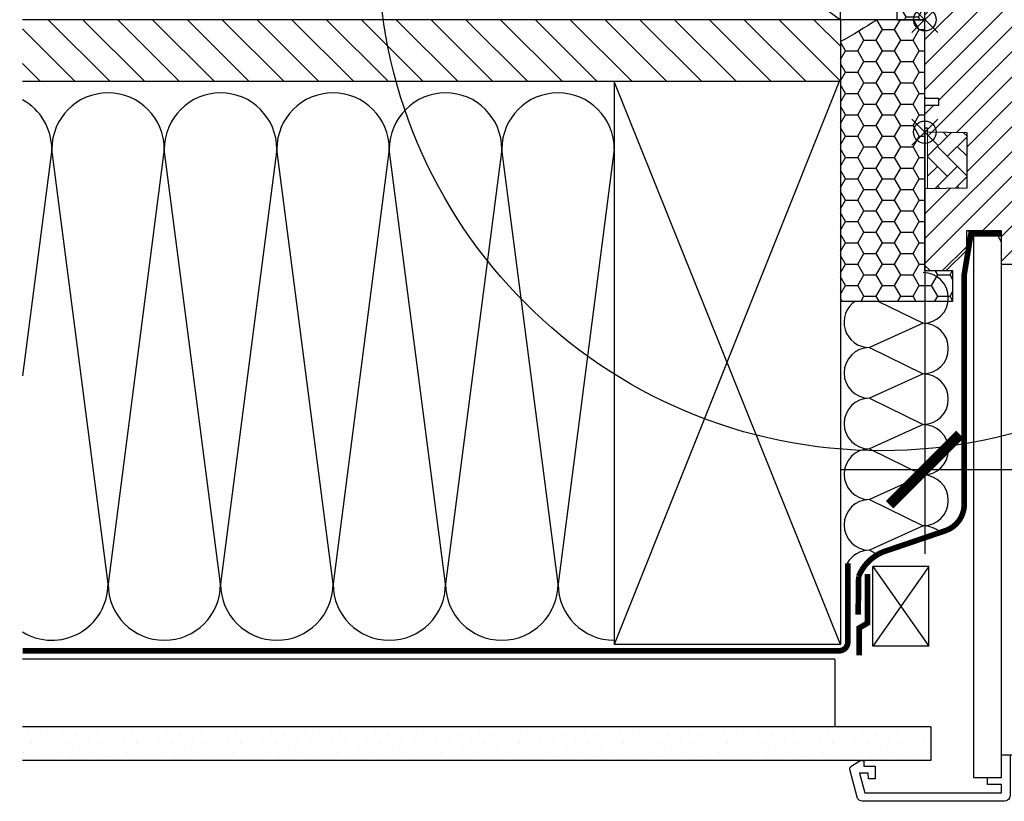
# Model space of a CAD drawing. Units: millimetres. Extents: x 0 to 5414, y 68 to 2514.
# Drawn here: x 3059 to 3410, y 315 to 593 of the extents above; entities that cross this region are included whole.
import ezdxf

# ---------------------------------------------------------------- set-up
doc = ezdxf.new("R2010")
doc.units = ezdxf.units.MM
doc.header["$LTSCALE"] = 20
doc.header["$MEASUREMENT"] = 0
doc.header["$PDMODE"] = 1
doc.header["$PDSIZE"] = -3
for name, pattern in [('AUSGEZOGEN', [0]), ('VERDECKT', [0.375, 0.25, -0.125]), ('VERDECKT2', [0.1875, 0.125, -0.0625])]:
    doc.linetypes.add(name, pattern=pattern)
doc.layers.get('0').update_dxf_attribs({"plot": 0})
doc.layers.add('VELUX 1', color=7, linetype='Continuous', lineweight=35)
for name, color, linetype in [('VELUX-1_10', 1, 'Continuous'), ('VELUX-1_5', 1, 'Continuous'), ('VELUX-BDX', 6, 'Continuous'), ('VELUX-BLAU', 5, 'Continuous'), ('VELUX-DACH', 7, 'Continuous'), ('VELUX-DACHSCHRAFFUR', 8, 'Continuous'), ('VELUX-F-1_10', 1, 'Continuous'), ('VELUX-F-1_5', 1, 'Continuous'), ('VELUX-FENSTER', 5, 'Continuous'), ('VELUX-FENSTERSCHRAFFUR', 8, 'Continuous'), ('VELUX-INNENFUTTER', 109, 'Continuous'), ('VELUX-ROT', 1, 'Continuous')]:
    doc.layers.add(name, color=color, linetype=linetype)
doc.layers.get('0').off()
doc.styles.add('Verdana', font='verdana.ttf')
doc.dimstyles.new('Standard_Detail_M_10', dxfattribs={"dimtxt": 20, "dimasz": 25, "dimexe": 30, "dimexo": 0, "dimgap": 8, "dimtad": 1, "dimdec": 0, "dimdsep": 46, "dimtxsty": 'Verdana', "dimblk": 'ARCHTICK', "dimcen": 5, "dimdle": 30, "dimclrd": 256, "dimclre": 256, "dimclrt": 256, "dimadec": 0, "dimazin": 0, "dimtfac": 1, "dimtdec": 0, "dimtix": 1, "dimtmove": 1, "dimatfit": 3, "dimldrblk": 'ARCHTICK', "dimfxl": 1, "dimtolj": 1, "dimtzin": 0, "dimlwd": -1, "dimarcsym": 0})
doc.dimstyles.new('Standard_Detail_M_5', dxfattribs={"dimtxt": 10, "dimasz": 12.5, "dimexe": 20, "dimexo": 0, "dimgap": 4, "dimtad": 1, "dimdec": 0, "dimdsep": 46, "dimtxsty": 'Verdana', "dimblk": 'ARCHTICK', "dimcen": 5, "dimdle": 20, "dimclrd": 256, "dimclre": 256, "dimclrt": 256, "dimadec": 0, "dimazin": 0, "dimtfac": 1, "dimtdec": 0, "dimtmove": 1, "dimatfit": 2, "dimldrblk": 'ARCHTICK', "dimfxl": 1, "dimtolj": 1, "dimtzin": 0, "dimlwd": -1, "dimarcsym": 0})
pattern_1 = [(135.0000000000002, (-3073.710638181312, -1909.427034170738), (-7.071067811865474, -2.41e-14), [15, -5]), (225.0000000000002, (-3077.246172087562, -1905.891500264488), (-7.071067811865474, -2.41e-14), [15, -5])]
pattern_2 = [(45, (-2206.736548260612, -2202.267196635366), (-0.3314563036811941, 0.9943689110435824), [0, -0.9375])]

# ---------------------------------------------------------------- blocks, each defined once
blk = doc.blocks.new('_ArchTick')
at = {"color": 0, "linetype": 'ByBlock', "const_width": 0.15}
blk.add_lwpolyline([(-0.5, -0.5), (0.5, 0.5)], dxfattribs=at)
blk = doc.blocks.new('*D15')
at = {"layer": 'Defpoints', "color": 0, "transparency": 16777216}
for p in [(3381.249646649846, 552.8265026284733), (3811.248124353464, 552.8249803320914), (3811.248124353464, 432.9715107437023)]:
    blk.add_point(p, dxfattribs=at)
at = {"layer": 'VELUX-1_10', "lineweight": -2, "transparency": 16777216}
for p, q in [((3381.249646649846, 552.8265026284733), (3381.249646649846, 402.9715107437024)), ((3811.248124353464, 552.8249803320914), (3811.248124353464, 402.9715107437024))]:
    blk.add_line(p, q, dxfattribs=at)
at = {"layer": 'VELUX-1_10', "transparency": 16777216}
blk.add_line((3351.249646649846, 432.9715107437023), (3841.248124353464, 432.9715107437023), dxfattribs=at)
at = {"layer": 'VELUX-1_10', "transparency": 16777216, "xscale": 25, "yscale": 25, "zscale": 25, "rotation": 180}
blk.add_blockref('_ArchTick', (3381.249646649846, 432.9715107437023), dxfattribs=at)
at = {"layer": 'VELUX-1_10', "transparency": 16777216, "xscale": 25, "yscale": 25, "zscale": 25}
blk.add_blockref('_ArchTick', (3811.248124353464, 432.9715107437023), dxfattribs=at)
at = {"layer": 'VELUX-1_10', "transparency": 16777216, "insert": (3596.248885501655, 451.2132837457172), "char_height": 20, "attachment_point": 5, "style": 'Verdana'}
blk.add_mtext('\\A1;Breite B', dxfattribs=at)
blk = doc.blocks.new('BDX_li_vertieft')
at = {"layer": 'VELUX-BDX'}
h = blk.add_hatch(dxfattribs=at)
h.set_pattern_fill('HONEY', color=256, scale=35)
h.set_pattern_definition([(0, (-3332.30748157784, -914.1733619916253), (6.5625, 3.788861141556918), [4.375, -8.75]), (120, (-3332.30748157784, -914.1733619916253), (-6.562499999999998, 3.788861141556919), [4.374999999999996, -8.749999999999991]), (60, (-3332.30748157784, -914.1733619916253), (1.5e-15, 7.577722283113838), [-8.75, 4.375])])
h.paths.add_polyline_path([(0, 76.49999999736451), (-10, 76.49999999736451), (-10, 39.99999999736451), (0, 39.99999999736451)])
h = blk.add_hatch(dxfattribs=at)
h.set_pattern_fill('HONEY', color=256, scale=35)
h.set_pattern_definition([(0, (-3360.423131398191, -1377.102239374981), (6.5625, 3.788861141556918), [4.375, -8.75]), (120, (-3360.423131398191, -1377.102239374981), (-6.562499999999998, 3.788861141556919), [4.374999999999998, -8.749999999999996]), (60, (-3360.423131398191, -1377.102239374981), (1.5e-15, 7.577722283113838), [-8.75, 4.375])])
h.paths.add_polyline_path([(0, 39.99999999736451), (-17.00422968414887, 39.99999999736429, -0.0200856307707398), (-30, 32.19920581721181), (-30, 0.9999999986823696), (-30, -60.00000000000023), (10, -60.00000000000023), (10, -49.29999999999996), (0, -49.29999999999996)])
blk.add_lwpolyline([(-10, 39.99999999736451), (0, 39.99999999736451), (0, 76.49999999736451), (-10, 76.49999999736451)], close=True, dxfattribs=at)
blk.add_lwpolyline([(-17.00422968414887, 39.99999999736429, -0.0200856307707398), (-30, 32.19920581721181), (-30, 0.9999999986823696), (-30, -60.00000000000023), (10, -60.00000000000023), (10, -49.29999999999996), (0, -49.29999999999996), (0, 39.99999999736451)], format="xyb", close=True, dxfattribs=at)
blk = doc.blocks.new('*D23')
at = {"layer": 'Defpoints', "color": 0, "transparency": 16777216}
for p in [(3381.248124353464, 712.3467245496267), (3351.248131509596, 592.826502625838), (3381.248124353464, 552.8249803320916)]:
    blk.add_point(p, dxfattribs=at)
at = {"layer": 'VELUX-1_5', "lineweight": -2, "transparency": 16777216}
for p, q in [((3351.248131509596, 592.826502625838), (3351.248131509596, 732.3467245496267)), ((3381.248124353464, 552.8249803320916), (3381.248124353464, 732.3467245496267))]:
    blk.add_line(p, q, dxfattribs=at)
at = {"layer": 'VELUX-1_5', "transparency": 16777216}
for p, q in [((3296.35818696066, 712.3467245496267), (3351.248131509596, 712.3467245496267)), ((3331.248131509596, 712.3467245496267), (3401.248124353464, 712.3467245496267))]:
    blk.add_line(p, q, dxfattribs=at)
at = {"layer": 'VELUX-1_5', "transparency": 16777216, "xscale": 12.5, "yscale": 12.5, "zscale": 12.5, "rotation": 180}
blk.add_blockref('_ArchTick', (3351.248131509596, 712.3467245496267), dxfattribs=at)
at = {"layer": 'VELUX-1_5', "transparency": 16777216, "xscale": 12.5, "yscale": 12.5, "zscale": 12.5}
blk.add_blockref('_ArchTick', (3381.248124353464, 712.3467245496267), dxfattribs=at)
at = {"layer": 'VELUX-1_5', "transparency": 16777216, "insert": (3316.264835718215, 721.5549179680283), "char_height": 10, "attachment_point": 5, "style": 'Verdana'}
blk.add_mtext('\\A1;3 cm', dxfattribs=at)
blk = doc.blocks.new('Punkt_rot')
at = {"layer": 'VELUX-ROT'}
for p, q in [((-4.596194077712311, -4.596194077712425), (4.596194077712539, 4.596194077712539)), ((4.596194077712311, -4.596194077712425), (-4.596194077712311, 4.596194077712425))]:
    blk.add_line(p, q, dxfattribs=at)
blk.add_circle((1.137e-13, 0), 4, dxfattribs=at)
blk = doc.blocks.new('Punkt_blau')
at = {"layer": 'VELUX-BLAU'}
for p, q in [((4.596194077713334, 4.596194077711857), (-4.596194077711743, -4.596194077710606)), ((4.59619407771288, -4.596194077712539), (-4.596194077710606, 4.596194077711857))]:
    blk.add_line(p, q, dxfattribs=at)
blk.add_circle((0, 0), 4, dxfattribs=at)
blk = doc.blocks.new('V22_GGL_86_vertieft_li')
at = {"layer": 'VELUX-FENSTER'}
h = blk.add_hatch(dxfattribs=at)
h.set_pattern_fill('DOTS', color=6, angle=90)
h.set_pattern_definition([(90, (-2159.763005802572, -1945.332482039841), (-1.587499999999999, 0.7937500000000001), [0, -1.587499999999999])])
edge = h.paths.add_edge_path()
edge.add_line((79.40788482942662, 53.69192398756104), (79.19384295562668, 51.70000327981688))
edge.add_line((79.19384295562668, 51.70000327981688), (84.79246039514237, 51.70000327981688))
edge.add_line((84.79246039514237, 51.70000327981688), (84.5629952492609, 54.12038031263683))
edge.add_arc((82.06334494828594, 52.96881411973343), 2.752154850985333, 24.73509474087043, 164.7671058626202)
at = {"layer": 'VELUX-FENSTERSCHRAFFUR', "linetype": 'Continuous', "lineweight": 0}
h = blk.add_hatch(dxfattribs=at)
h.set_pattern_fill('AR-HBONE', color=6, scale=1.25, angle=90.00000000000018, style=0)
h.set_pattern_definition(pattern_1)
edge = h.paths.add_edge_path()
edge.add_line((42.00152086586922, -22.99999971986108), (43.84681698962959, -22.99999971986108))
edge.add_arc((43.8468169896297, -20.99999971986095), 2.000000000000131, 269.9999999999968, 329.9999999999978)
edge.add_line((45.57886779719865, -21.99999971986108), (47.32202560369796, -18.98076183339435))
edge.add_arc((30.00151752800731, -8.980761833394002), 20.00000000000181, 330.0000000000018, 359.999999999999)
edge.add_line((50.00151752800912, -8.980761833394354), (50.00151752800912, 53.3000002801391))
edge.add_arc((49.00151752800912, 53.3000002801391), 1, 0, 90)
edge.add_line((49.00151752800912, 54.3000002801391), (24.50151752800912, 54.30000028013864))
edge.add_arc((24.50151752800906, 53.3000002801387), 0.999999999999943, 89.99999999999675, 180.0000000000032)
edge.add_line((23.50151752800912, 53.30000028013865), (23.50149082512826, 36.70000230669666))
edge.add_arc((24.5015373461709, 36.70004680217124), 1.000046522032518, 180.0025492843035, 270.0000119741957)
edge.add_line((24.50153755516976, 35.70000028013874), (33.00151752800912, 35.70000028013874))
edge.add_line((33.00151752800912, 35.70000028013874), (33.00151752800912, -13.30000030100655))
edge.add_line((33.00151752800912, -13.30000030100655), (33.00151466698662, -13.99999946355501))
edge.add_line((33.00151466698662, -13.99999946355501), (40.50150751442925, -13.99999946355501))
edge.add_arc((40.50150751442925, -15.5000099540014), 1.500010490446392, 0.0003557376356866371, 90, ccw=False)
edge.add_line((42.00151800484673, -15.50000064074675), (42.00152086586922, -22.99999971986108))
at = {"layer": 'VELUX-FENSTERSCHRAFFUR'}
h = blk.add_hatch(dxfattribs=at)
h.set_pattern_fill('ANSI31', color=256, scale=50, style=0)
h.set_pattern_definition([(45, (-3073.710638181312, -1909.427034170738), (-4.419417382415921, 4.419417382415922), [])])
edge = h.paths.add_edge_path()
edge.add_line((42.00151800484673, -32.50000016763488), (42.00151800484673, -48.6887050420014))
edge.add_arc((40.50513010965914, -48.68880044264233), 1.496387898228892, -8.503718016728897, 0.0036528323292941423, ccw=False)
edge.add_line((41.98506712288872, -48.9100766926972), (36.4923202929026, -85.72137072682062))
edge.add_arc((35.00872210120588, -85.49997128928044), 1.500027101538139, 269.99919705586973, 351.5123076445875, ccw=False)
edge.add_line((35.0087010797979, -86.99999839067141), (27.30152248711602, -86.99999839067141))
edge.add_line((27.30152248711602, -86.99999839067141), (27.30152248711602, -75.00000014900843))
edge.add_line((27.30152248711602, -75.00000014900843), (14.80153440804497, -75.00000014900843))
edge.add_line((14.80153440804497, -75.00000014900843), (14.80153440804497, -81.99999943375269))
edge.add_line((14.80153440804497, -81.99999943375269), (7.50151514382378, -89.30000007152239))
edge.add_line((7.50151514382378, -89.30000007152239), (2.00149654717461, -89.30000007152239))
edge.add_line((2.00149654717461, -89.30000007152239), (0.0015222963811539, -87.29999974369684))
edge.add_line((0.0015222963811539, -87.29999974369684), (0.0015222963811539, -59.99999955296198))
edge.add_line((0.0015222963811539, -59.99999955296198), (15.00151740150522, -59.73817374814007))
edge.add_line((15.00151740150522, -59.73817374814007), (15.00150799126641, -40.26182597502748))
edge.add_line((15.00150799126641, -40.26182597502748), (1.001509421777882, -40.01745506415))
edge.add_line((1.001509421777882, -40.01745506415), (1.001509421777882, -38.4999999869583))
edge.add_line((1.001509421777882, -38.4999999869583), (0.0015222963811539, -38.4999999869583))
edge.add_line((0.0015222963811539, -38.4999999869583), (0.0015222963811539, -30.89999962597767))
edge.add_line((0.0015222963811539, -30.89999962597767), (0.5014860567571305, -30.39999954402129))
edge.add_line((0.5014860567571305, -30.39999954402129), (5.001517528009571, -30.39999954402129))
edge.add_line((5.001517528009571, -30.39999954402129), (5.001517528009571, -27.99999989568869))
edge.add_line((5.001517528009571, -27.99999989568869), (0.5014860567571305, -27.99999989568869))
edge.add_line((0.5014860567571305, -27.99999989568869), (0.0015222963811539, -27.4999998137323))
edge.add_line((0.0015222963811539, -27.4999998137323), (0.0015222963811539, 38.69999855757078))
edge.add_arc((1.501512813375484, 38.70001108049383), 1.499990517046832, 89.99923706661951, 180.0004783434491, ccw=False)
edge.add_line((1.501532786798634, 40.20000159740766), (16.00149511666313, 40.20000159740766))
edge.add_arc((16.00151916003506, 38.70001515046306), 1.4999864471373, -0.0006338075249914255, 90.00091839745562, ccw=False)
edge.add_line((17.50150560708062, 38.69999855757078), (17.50150560708062, 36.70000195503553))
edge.add_arc((18.50152201017226, 36.70001633124321), 1.000016403194985, 180.0008236825336, 269.9983225391627)
edge.add_line((18.50149273247734, 35.69999992847716), (31.50150417656914, 35.69999992847761))
edge.add_arc((31.5015156030222, 34.20000086455093), 1.49999906396986, -0.00015186869069339082, 90.0004364586203, ccw=False)
edge.add_line((33.00151466698662, 34.19999688864073), (33.00151466698662, -13.99999946355501))
edge.add_line((33.00151466698662, -13.99999946355501), (40.50150751442925, -13.99999946355501))
edge.add_arc((40.50151220499628, -15.50000526340545), 1.500005799857775, 0.00017657187328268265, 90.00017916576178, ccw=False)
edge.add_line((42.00151800484673, -15.50000064074675), (42.00151800484673, -24.4000004231898))
edge.add_arc((40.50151267609272, -24.39999203289972), 1.500005328777252, 314.99975974222787, 359.99967951566066, ccw=False)
edge.add_line((41.56217216820732, -25.46066042035545), (40.46216844887749, -26.56066041439499))
edge.add_arc((39.40152226126884, -25.50003225948058), 1.499967472409051, 269.9992946289982, 315.00048706444903, ccw=False)
edge.add_line((39.40150379509942, -26.99999973177637), (32.50149130196587, -26.99999973177637))
edge.add_line((32.50149130196587, -26.99999973177592), (32.50149130196587, -31.00000038742701))
edge.add_line((32.50149130196587, -31.00000038742701), (40.50150751442925, -31.00000038742701))
edge.add_arc((40.5015137821315, -32.50000461013588), 1.500004222721847, 0.0001696905562766915, 90.0002394079167, ccw=False)
h = blk.add_hatch(dxfattribs=at)
h.set_pattern_fill('ANSI31', color=256, scale=50, angle=90, style=0)
h.set_pattern_definition([(135, (-3073.710638181312, -1909.427034170738), (-4.419417382415922, -4.419417382415921), [])])
edge = h.paths.add_edge_path()
edge.add_arc((87.38714889999537, 7.900002272055091), 1.999998565392701, 354.1517004796628, 450.0000769071945)
edge.add_line((87.38714621542977, 9.900000837445987), (83.40150282858941, 9.900000837445987))
edge.add_arc((80.60151503562042, 9.706655589470982), 2.806655309383359, -183.95012783818754, 3.950127838187484, ccw=False)
edge.add_line((77.80152724265145, 9.900000837445987), (74.10151441573225, 9.900001785092625))
edge.add_arc((74.09971768416474, 11.39819085889549), 1.498190151184624, 179.9308065912189, 270.06871301371905, ccw=False)
edge.add_line((72.6015286254792, 11.40000015199257), (72.6015286254792, 38.4000027149923))
edge.add_arc((71.10151031006517, 38.3999799886828), 1.500018315586198, 0.000868070479225, 89.99970111079789)
edge.add_line((71.10151813506172, 39.89999830424859), (55.60151514382415, 39.89999999993597))
edge.add_arc((55.60151514382415, 38.39999999993597), 1.5, 90, 180)
edge.add_line((54.10151514382414, 38.39999999993597), (54.10149931283013, -26.99999973177592))
edge.add_line((54.10149931283013, -26.99999973177592), (54.57363452043501, -26.99999973177592))
edge.add_line((54.57363452043501, -26.99999973177592), (54.60152194975899, -26.99999973177592))
edge.add_line((54.60152194975899, -26.99999973177592), (54.60152194975899, -30.99999860227035))
edge.add_line((54.60152194975899, -30.99999860227035), (46.60150573729561, -30.99999860227035))
edge.add_arc((46.6015137543841, -32.49999794090398), 1.499999338655053, 90.00030623035799, 180.0000104637349)
edge.add_line((45.10151441572907, -32.4999982148438), (45.1015144157318, -35.28563863415957))
edge.add_arc((46.6015144157319, -35.28563863415976), 1.500000000000106, 179.9999999999926, 242.7999999999979)
edge.add_line((45.91586752514376, -36.61976319409678), (46.0282544970305, -36.6775187306439))
edge.add_line((46.0282544970305, -36.6775187306439), (48.60153959273384, -37.99999811984526))
edge.add_line((48.60153959273384, -37.99999811984526), (48.60153959273384, -40.59999824333863))
edge.add_line((48.60153959273384, -40.59999824333863), (55.70152566908882, -40.59999824333863))
edge.add_line((55.70152566908882, -40.59999824333863), (55.70152566908882, -43.79999827891515))
edge.add_line((55.70152566908882, -43.79999827891515), (48.60153959273384, -43.79999827891515))
edge.add_line((48.60153959273384, -43.79999827891515), (48.60153959273384, -46.39999805316256))
edge.add_line((48.60153959273384, -46.39999805316256), (45.91587350844429, -47.7802330099039))
edge.add_arc((46.6015520414519, -49.11440516467644), 1.500056795324056, 117.2002439861894, 179.9981878274897)
edge.add_line((45.10149524687813, -49.11435772031473), (45.10149524687813, -51.29999857693838))
edge.add_arc((46.60152741841107, -51.29996571974885), 1.5000321718928, 180.0012550252736, 269.9991718601544)
edge.add_line((46.60150573729561, -52.79999789148496), (74.60150287627266, -52.79999789148542))
edge.add_arc((74.60151999984117, -51.3000045247224), 1.499993366860761, 269.9993459249703, 360.0002271896191)
edge.add_line((76.10151336669014, -51.29999857693838), (76.10151336668969, -47.29999838694857))
edge.add_arc((77.10151514382395, -47.30000000006403), 1.000001777135573, 90.00083948120601, 179.9999075754567, ccw=False)
edge.add_line((77.10150049208687, -46.2999982230358), (82.35091135977791, -46.2999982230358))
edge.add_arc((82.35089624342324, -44.79996670980915), 1.500031513302818, 270.0005773900861, 354.2661244892879)
edge.add_line((83.84342261053143, -44.94983193055213), (89.37619192683223, 7.690943073400376))
h = blk.add_hatch(dxfattribs=at)
h.set_pattern_fill('DOTS', color=6, scale=15, angle=45)
h.set_pattern_definition(pattern_2)
h.paths.add_polyline_path([(82.85152873368315, 9.899998448047427), (85.9253035423958, 9.899998448047427), (88.75350272318065, 9.959795262194348), (88.92484801537738, 10.93154270270406), (86.42406440883133, 10.9290227234469, -0.3639702342660829), (86.17615886213116, 11.22446504935078), (86.17615886213116, 12.99312411598612, -0.2403045755728154), (86.3413212061946, 13.3169315824739, 0.6745762973869615), (86.14863733645142, 13.90000140443862), (82.45559361302094, 13.90000140443862, 0.5236412280175068), (82.2105346064559, 13.53032898224592), (83.21803212530449, 11.98308402538259, -0.5956886490956576), (82.9761588621318, 11.59999844804724), (78.97995721912366, 11.59999844804724), (78.17615886213116, 13.40535911665574), (77.59807223402049, 12.1069553019588, -0.6494075931976631), (77.04994495943492, 12.1069553019588), (76.29615359002491, 13.79999844804752), (75.27211657146245, 11.49997364651653, -0.4880061342492288), (74.50716499574628, 11.30960881180954), (72.98621084372417, 12.50007471318577, 0.3237312299031215), (72.65154294343029, 12.39219285720946), (72.65154294343029, 12.03735434870305, 0.1093940110954433), (72.74906032748095, 11.95181048294716), (75.011579755193, 9.899998448047427), (78.35152873368315, 9.899998448047427), (78.3515287336827, 9.648887336948519, 0.9997531169054849), (82.85152873368315, 9.648887336948519)])
h = blk.add_hatch(dxfattribs=at)
h.set_pattern_fill('DOTS', color=6, scale=15, angle=45)
h.set_pattern_definition(pattern_2)
h.paths.add_polyline_path([(38.07449688132237, -30.99999973177592), (37.43748091776979, -29.33615525409459, -0.5578057302502782), (37.95376129414581, -28.65982054547794), (48.68746365352809, -31.18807128928211, 0.8497457328402376), (48.84674222029935, -30.21411945821956), (39.28275655367679, -26.99999973177592), (32.50149130196587, -26.99999973177592), (32.50149130196678, -30.99999973177546)])
h = blk.add_hatch(dxfattribs=at)
h.set_pattern_fill('DOTS', color=6, scale=15, angle=45)
h.set_pattern_definition(pattern_2)
h.paths.add_polyline_path([(55.70155189513252, -40.59999824333909), (48.601565818778, -40.59999824333863), (48.601565818778, -38.97573418747561), (47.81365201949211, -38.1878661394112, 0.6681661825757402), (47.30152891158195, -38.39999825525956), (47.30152891158195, -41.81321406971119), (45.76326440984167, -41.84161675631048, -0.3575658129816531), (42.72395853642774, -39.55339137047486), (42.22134533986445, -37.48753127746886, 0.3369973383744356), (42.00154350279899, -37.19844953355914), (42.00154350279854, -39.05023639068622), (42.29796506819548, -40.26859971032445, 0.3343553898056234), (45.08859566314822, -42.55682509616053), (47.30152891158195, -42.61321406971092), (47.30152891158195, -46.07573435008453, 0.6681656156982179), (47.81365201949211, -46.28786634951757), (48.601565818778, -45.49999818503784), (48.601565818778, -43.79999827891515), (55.70155189513298, -43.79999827891515)])
at = {"layer": 'VELUX-FENSTERSCHRAFFUR', "linetype": 'Continuous', "lineweight": 0}
h = blk.add_hatch(dxfattribs=at)
h.set_pattern_fill('AR-HBONE', color=6, scale=1.25, angle=90.00000000000018, style=0)
h.set_pattern_definition(pattern_1)
h.paths.add_polyline_path([(1.001509421777882, -40.00000000000091), (1.001517528009571, -59.99999971985516), (15.00151740150522, -59.73817374814007), (15.00150799126641, -40.26182597502748)])
at = {"layer": 'VELUX 1', "color": 23}
for p, q in [((200.0015151438238, 51.70000327981688), (75.50151404709868, 51.70000327981688)), ((75.50151404709868, 47.70000327981688), (200.0015151438238, 47.70000327981688)), ((200.0015151438238, 35.70000327981688), (75.50151404709868, 35.70000327981688)), ((75.50151404709868, 32.70000327981688), (200.0015151438238, 32.70000327981688)), ((200.0015151438238, 20.70000327981688), (75.50151404709868, 20.70000327981688)), ((75.50151404709868, 17.30000327981634), (200.0015151438238, 17.30000327981634)), ((75.50151404709868, 13.9000032798167), (200.0015151438238, 13.9000032798167))]:
    blk.add_line(p, q, dxfattribs=at)
for points in [[(78.12055234579748, 35.70000327981688), (78.12055234579748, 47.70000327981688), (85.12055234579566, 47.70000327981688), (85.12055234579566, 35.70000327981688)], [(78.12055234579748, 20.70000327981688), (78.12055234579748, 32.70000327981688), (85.12055234579566, 32.70000327981688), (85.12055234579566, 20.70000327981688)]]:
    blk.add_lwpolyline(points, close=True, dxfattribs=at)
at = {"layer": 'VELUX-FENSTER', "color": 23}
for p, q in [((75.50151404709868, 51.70000327981688), (75.50151404709868, 47.70000327981688)), ((75.50151404709868, 35.70000327981688), (75.50151404709868, 32.70000327981688)), ((75.50151404709868, 20.70000327981688), (75.50151404709868, 13.9000032798167))]:
    blk.add_line(p, q, dxfattribs=at)
at = {"layer": 'VELUX-FENSTER', "color": 4, "const_width": 0.5}
for points in [[(-15.03659363923316, 26.97623355073802), (-14.16753127104266, 31.06485053510141), (-15.03659363923134, 26.97623355073893, -1.036078007655363), (-16.59479693665116, 27.33510593618348), (-14.32538213875659, 35.80467726537381, 0.0536390327485772), (-14.30153021715841, 35.9858505969446), (-14.30153021715841, 56.19845965950526, -0.9999999999999998), (-10.00153021715914, 56.19845965950526), (-10.00153021715914, 41.54845965950744, 0.4142135623732949), (-9.301530217158415, 40.8484596595058), (16.69846978284158, 40.8484596595058, 0.4142135623732949), (17.39846978284049, 41.54845965950562), (17.39846978284049, 52.14845965950599, 0.8025848516716113), (16.0640543319173, 52.44429244272351), (14.52149767656237, 49.13626902003989)], [(6.371242373896166, 43.91456615484957), (9.036445016140531, 53.86123782817276, -0.3210857995726039), (12.48150212529163, 56.69082076965469, -0.0331354377248237), (61.32252867366969, 56.69082076965423, -0.3210857995726039), (64.76758578281624, 53.86123782817276), (66.28556345632842, 48.19606802586713, 0.8025848516715509), (68.04122367770015, 48.27272180655928), (69.0221628039526, 53.83590403942571, -0.3639702342663058), (72.7929916902367, 57.00000516713862), (77.27990169999066, 57.00000516713726, -0.1793100372977691), (79.77489672051433, 56.07552592752973)], [(59.10226814122324, 50.7000050262327), (57.00226814122288, 50.7000050262327, 0.4142135623730951), (56.30226814122216, 50.00000502623288), (56.30226814122216, 42.20000502623316, 0.4142135623730951), (57.40226814122252, 41.10000502623279), (70.90226814122252, 41.10000502623279, 0.3957334575470244), (72.00005082465941, 42.13019686090365), (72.70690434858261, 53.24596755373978, -0.4452934006534079), (75.38785177010232, 55.36745409184414), (79.22128080937273, 54.7155728644193, 0.2111816623933503), (80.08363648796967, 54.93375502623303, -0.3632260057559777), (88.93544719183228, 54.64364138987003, -0.9219510055198878), (87.25004868953692, 52.41925700209503), (85.40226814122343, 53.59642303792452)]]:
    blk.add_lwpolyline(points, format="xyb", dxfattribs=at)
at = {"layer": 'VELUX-FENSTER'}
blk.add_lwpolyline([(42.00151800484673, -32.50000016763488), (42.00151800484673, -48.6887050420014, -0.0371374671124909), (41.98506712288872, -48.9100766926972), (36.4923202929026, -85.72137072682062, -0.3714651646820906), (35.0087010797979, -86.99999839067141), (27.30152248711602, -86.99999839067141), (27.30152248711602, -75.00000014900843), (14.80153440804497, -75.00000014900843), (14.80153440804497, -81.99999943375269), (7.50151514382378, -89.30000007152239), (2.00149654717461, -89.30000007152239), (0.0015222963811539, -87.29999974369684), (0.0015222963811539, -59.99999955296198), (15.00151740150522, -59.73817374814007), (15.00150799126641, -40.26182597502748), (1.001509421777882, -40.01745506415), (1.001509421777882, -38.4999999869583), (0.0015222963811539, -38.4999999869583), (0.0015222963811539, -30.89999962597767), (0.5014860567571305, -30.39999954402129), (5.001517528009571, -30.39999954402129), (5.001517528009571, -27.99999989568869), (0.5014860567571305, -27.99999989568869), (0.0015222963811539, -27.4999998137323), (0.0015222963811539, 38.69999855757078, -0.4142199077336921), (1.501532786798634, 40.20000159740766), (16.00149511666313, 40.20000159740766, -0.4142214971911969), (17.50150560708062, 38.69999855757078), (17.50150560708062, 36.70000195503553, 0.4142007767085055), (18.50149273247734, 35.69999992847716), (31.50150417656914, 35.69999992847761, -0.414216569876716), (33.00151466698662, 34.19999688864073), (33.00151466698662, -13.99999946355501), (40.50150751442925, -13.99999946355501, -0.4142135756329261), (42.00151800484673, -15.50000064074675), (42.00151800484673, -24.4000004231898, -0.1989120034749477), (41.56217216820732, -25.46066042035545), (40.46216844887749, -26.56066041439454, -0.1989177762282689), (39.40150379509942, -26.99999973177637), (32.50149130196587, -26.99999973177592), (32.50149130196587, -31.00000038742701), (40.50150751442925, -31.00000038742701, -0.414213918764872)], format="xyb", close=True, dxfattribs=at)
blk.add_lwpolyline([(89.3767378055277, 7.696212555544207, 0.444436191396699), (87.38714621542977, 9.900000837445987), (83.40150282858941, 9.900000837445987, -1.071433441564151), (77.80152724265145, 9.900000837445987), (74.10151441573225, 9.900001785092625, -0.4149187090902475), (72.6015286254792, 11.40000015199257), (72.6015286254792, 38.4000027149923, 0.4142075969449376), (71.10151813506172, 39.89999830424859), (55.60151514382415, 39.89999999993597, 0.4142135623730951), (54.10151514382414, 38.39999999993597), (54.10149931283013, -26.99999973177592), (54.57363452043501, -26.99999973177592), (54.60152194975899, -26.99999973177592), (54.60152194975899, -30.99999860227035), (46.60150573729561, -30.99999860227035, 0.4142120504294112), (45.10151441572907, -32.4999982148438), (45.1015144157318, -35.28563863415957, 0.2810873231024979), (45.91586752514376, -36.61976319409678), (46.0282544970305, -36.6775187306439), (48.60153959273384, -37.99999811984526), (48.60153959273384, -40.59999824333863), (55.70152566908882, -40.59999824333863), (55.70152566908882, -43.79999827891515), (48.60153959273384, -43.79999827891515), (48.60153959273384, -46.39999805316256), (45.91587350844429, -47.7802330099039, 0.2810776425885084), (45.10149524687813, -49.11435772031473), (45.10149524687813, -51.29999857693838, 0.4142029133751219), (46.60150573729561, -52.79999789148496), (74.60150287627266, -52.79999789148542, 0.414218067361995), (76.10151336669014, -51.29999857693838), (76.10151336668969, -47.29999838694857, -0.4142087985245684), (77.10150049208687, -46.2999982230358), (82.35091135977791, -46.2999982230358, 0.3851940265233319), (83.84342261053143, -44.94983193055213), (89.37619192683223, 7.690943073400376)], format="xyb", dxfattribs=at)
at = {"layer": 'VELUX-FENSTER', "color": 6}
blk.add_lwpolyline([(77.59807223402049, 12.1069553019588, -0.649407593197663), (77.04994495943492, 12.1069553019588), (76.29615359002491, 13.79999844804752), (75.27211657146245, 11.49997364651653, -0.488006134249229), (74.50716499574628, 11.30960881180954), (72.98621084372417, 12.50007471318577, 0.9102330905016479), (72.74906032748095, 11.95181048294716), (75.011579755193, 9.899998448047427), (78.35152873368315, 9.899998448047427), (78.3515287336827, 9.649998448047427, 1.000246944063319), (82.85152873368315, 9.649998448047427), (82.85152873368315, 9.899998448047427), (85.92530354239261, 9.899998448047427), (88.75350272318065, 9.959795262193891), (88.92484801537694, 10.93154270270406), (86.42406440883133, 10.9290227234469, -0.3639702342660828), (86.17615886213116, 11.22446504935078), (86.17615886213116, 12.99312411598612, -0.2403045755728154), (86.3413212061946, 13.3169315824739, 0.7227243739438518), (86.10580889575022, 13.90000140443862), (82.45559361302047, 13.90000140443862, 0.5236412280172466), (82.2105346064559, 13.53032898224592), (83.21803212530449, 11.98308402538259, -0.5956886490956577), (82.9761588621318, 11.59999844804724), (78.97995721912366, 11.59999844804724), (78.17615886213116, 13.40535911665574)], format="xyb", close=True, dxfattribs=at)
for points in [[(39.24726209088567, -26.98807128928184), (48.84674222029935, -30.21411945821956, -0.8497457328402376), (48.68746365352809, -31.18807128928211), (37.95376129414581, -28.65982054547794, 0.557805730250278), (37.43748091776979, -29.33615525409459), (38.07449688132237, -30.99999973177592), (32.50149130196678, -30.99999973177592), (32.50149130196587, -26.99999973177592), (39.28275655367725, -26.99999973177592)], [(41.6548760194455, -37.62535036640656, -1.272465621334731), (42.22134533986445, -37.48753127746886, 1.272465621334731), (41.6548760194455, -37.62535036640656, -1.272465621334731), (42.22134533986445, -37.48753127746886), (42.72395853642774, -39.55339137047486, 0.3575658129816531), (45.76326440984167, -41.84161675631048), (47.30152891158195, -41.81321406971119), (47.30152891158195, -38.39999825525956, -0.6681661825757405), (47.81365201949211, -38.1878661394112), (48.601565818778, -38.97573418747561), (48.601565818778, -40.59999824333863), (55.70155189513298, -40.59999824333863), (55.70155189513298, -43.79999827891515), (48.601565818778, -43.79999827891515), (48.601565818778, -45.49999818503784), (47.81365201949211, -46.28786634951757, -0.6681656156982179), (47.30152891158195, -46.07573435008453), (47.30152891158195, -42.61321406971092), (45.08859566314822, -42.55682509616053, -0.3343553898056234), (42.29796506819548, -40.26859971032445), (41.6548760194455, -37.62535036640656)]]:
    blk.add_lwpolyline(points, format="xyb", dxfattribs=at)
at = {"layer": 'VELUX-FENSTER', "color": 53}
for points in [[(81.90070705522884, -46.30000000000381), (200.0015151438238, -46.30000000000381)], [(200.0015151438238, -52.8000000000684), (74.10151514382414, -52.8000000000684)], [(200.0015151438238, -87.00000000000091), (33.71594545879816, -87.00000000000091)]]:
    blk.add_lwpolyline(points, dxfattribs=at)
at = {"layer": 'VELUX-FENSTERSCHRAFFUR', "color": 6, "linetype": 'Continuous', "lineweight": 0}
blk.add_lwpolyline([(42.00152086586922, -22.99999971986108), (43.84681698962959, -22.99999971986108, 0.2679491924311278), (45.57886779719865, -21.99999971986108), (47.32202560369796, -18.98076183339435, 0.1316524975873833), (50.00151752800912, -8.980761833394354), (50.00151752800912, 53.3000002801391, 0.4142135623730951), (49.00151752800912, 54.3000002801391), (24.50151752800912, 54.30000028013864, 0.4142135623731284), (23.50151752800912, 53.30000028013865), (23.50149082512826, 36.70000230669666, 0.4142005918275679), (24.50153755516976, 35.70000028013874), (33.00151752800912, 35.70000028013874), (33.00151752800912, -13.30000030100655), (33.00151466698662, -13.99999946355501), (40.50150751442925, -13.99999946355501, -0.4142117438608926), (42.00151800484673, -15.50000064074675)], format="xyb", close=True, dxfattribs=at)
at = {"layer": 'VELUX-FENSTERSCHRAFFUR', "color": 6}
blk.add_lwpolyline([(79.40788482942662, 53.69192398756104), (79.19384295562668, 51.70000327981688), (84.79246039514237, 51.70000327981688), (84.5629952492609, 54.12038031263683, 0.7004157147132952)], format="xyb", close=True, dxfattribs=at)
at = {"layer": 'VELUX-FENSTERSCHRAFFUR', "color": 6, "linetype": 'Continuous', "lineweight": 0}
blk.add_lwpolyline([(1.001509421777882, -40.00000000000091), (1.001517528009571, -59.99999971985516), (15.00151740150522, -59.73817374814007), (15.00150799126641, -40.26182597502748), (1.001509421777882, -40.00000000000091)], dxfattribs=at)
at = {"layer": 'VELUX-BLAU'}
blk.add_blockref('Punkt_blau', (0, 0), dxfattribs=at)
at = {"layer": 'VELUX-ROT'}
blk.add_blockref('Punkt_rot', (0.0015151438237808, -40.00000000000091), dxfattribs=at)
blk = doc.blocks.new('*D54')
at = {"layer": 'Defpoints', "color": 0, "transparency": 16777216}
for p in [(3381.249646649845, 552.8265026284739), (3811.248124353464, 552.8249803320919), (3811.248124353464, 432.9715107437029)]:
    blk.add_point(p, dxfattribs=at)
at = {"layer": 'VELUX-F-1_10', "lineweight": -2, "transparency": 16777216}
for p, q in [((3381.249646649845, 552.8265026284739), (3381.249646649845, 402.9715107437028)), ((3811.248124353464, 552.8249803320919), (3811.248124353464, 402.9715107437028))]:
    blk.add_line(p, q, dxfattribs=at)
at = {"layer": 'VELUX-F-1_10', "transparency": 16777216}
blk.add_line((3351.249646649846, 432.9715107437029), (3841.248124353464, 432.9715107437029), dxfattribs=at)
at = {"layer": 'VELUX-F-1_10', "transparency": 16777216, "xscale": 25, "yscale": 25, "zscale": 25, "rotation": 180}
blk.add_blockref('_ArchTick', (3381.249646649845, 432.9715107437029), dxfattribs=at)
at = {"layer": 'VELUX-F-1_10', "transparency": 16777216, "xscale": 25, "yscale": 25, "zscale": 25}
blk.add_blockref('_ArchTick', (3811.248124353464, 432.9715107437029), dxfattribs=at)
at = {"layer": 'VELUX-F-1_10', "transparency": 16777216, "insert": (3596.248885501655, 453.8123435173765), "char_height": 20, "attachment_point": 5, "style": 'Verdana'}
blk.add_mtext('\\A1;Largeur B', dxfattribs=at)
blk = doc.blocks.new('*D56')
at = {"layer": 'Defpoints', "color": 0, "transparency": 16777216}
for p in [(3381.248124353464, 712.3467245496271), (3351.248131509596, 592.8265026258385), (3381.248124353464, 552.824980332092)]:
    blk.add_point(p, dxfattribs=at)
at = {"layer": 'VELUX-F-1_5', "lineweight": -2, "transparency": 16777216}
for p, q in [((3351.248131509596, 592.8265026258385), (3351.248131509596, 732.3467245496272)), ((3381.248124353464, 552.824980332092), (3381.248124353464, 732.3467245496272))]:
    blk.add_line(p, q, dxfattribs=at)
at = {"layer": 'VELUX-F-1_5', "transparency": 16777216}
for p, q in [((3296.35818696066, 712.3467245496271), (3351.248131509596, 712.3467245496271)), ((3331.248131509596, 712.3467245496271), (3401.248124353464, 712.3467245496271))]:
    blk.add_line(p, q, dxfattribs=at)
at = {"layer": 'VELUX-F-1_5', "transparency": 16777216, "xscale": 12.5, "yscale": 12.5, "zscale": 12.5, "rotation": 180}
blk.add_blockref('_ArchTick', (3351.248131509596, 712.3467245496271), dxfattribs=at)
at = {"layer": 'VELUX-F-1_5', "transparency": 16777216, "xscale": 12.5, "yscale": 12.5, "zscale": 12.5}
blk.add_blockref('_ArchTick', (3381.248124353464, 712.3467245496271), dxfattribs=at)
at = {"layer": 'VELUX-F-1_5', "transparency": 16777216, "insert": (3316.264835718215, 721.5549179680287), "char_height": 10, "attachment_point": 5, "style": 'Verdana'}
blk.add_mtext('\\A1;3 cm', dxfattribs=at)

msp = doc.modelspace()

# ---------------------------------------------------------------- hatches: boundary and pattern name
at = {"layer": 'VELUX-DACHSCHRAFFUR'}
h = msp.add_hatch(dxfattribs=at)
h.set_pattern_fill('ANSI31', color=256, scale=70, angle=90)
h.set_pattern_definition([(135, (24.30403305744903, 1.137e-13), (-6.187184335382291, -6.18718433538229), [])])
h.paths.add_polyline_path([(3060.423131402817, 592.8265026284712), (3060.423131402817, 570.8265026284713), (3217.329876653567, 570.8265026284712, -0.0112896312742805), (3217.14740650147, 578.9067884584716, -0.0194630460199097), (3217.689451908726, 592.8265026284714)])
h.paths.add_polyline_path([(3351.248131506023, 570.8265026284708), (3351.248131506022, 592.8265026284714), (3217.689451908726, 592.8265026284714, 0.0194630460199097), (3217.14740650147, 578.9067884584716, 0.0112896312742805), (3217.329876653567, 570.8265026284712)])
h = msp.add_hatch(dxfattribs=at)
h.set_pattern_fill('DOTS', color=256, scale=70, angle=45)
h.set_pattern_definition([(45, (24.30403305744903, 1.137e-13), (-1.546796083845572, 4.640388251536718), [0, -4.375])])
h.paths.add_polyline_path([(3344.213910633554, 341.5643171915496), (3060.423131402817, 341.5643171915492), (3060.423131402817, 329.5643171915483), (3340.746582380635, 329.5643171915495)])
h.paths.add_polyline_path([(3383.35948789189, 341.5643171915497), (3344.213910633554, 341.5643171915496), (3340.746582380635, 329.5643171915495), (3383.35948789189, 329.5643171915497)])

# ---------------------------------------------------------------- linework, layer by layer
at = {"layer": 'VELUX-1_10', "color": 7}
msp.add_circle((3365.814672220611, 618.6243792060127), 179, dxfattribs=at)
at = {"layer": 'VELUX-1_5'}
msp.add_line((3292.46729466386, 636.1285129658638), (3351.248131506022, 592.8265026284714), dxfattribs=at)
at = {"layer": 'VELUX-BLAU', "linetype": 'VERDECKT', "ltscale": 10}
msp.add_line((3381.245086915895, 592.826502625838), (3060.423131402817, 592.826502625838), dxfattribs=at)
at = {"layer": 'VELUX-DACH'}
for p, q in [((3351.248131506022, 592.8265026284714), (3060.423131402817, 592.8265026284712)), ((3351.248131506022, 592.8265026284714), (3351.248131506023, 570.8265026284708)), ((3351.248131506022, 570.8265026284708), (3060.423131402817, 570.8265026284713)), ((3270.844049448286, 570.8265026284708), (3270.844049448286, 370.8265026284719)), ((3351.248131506022, 570.8265026284713), (3351.248131506021, 370.8265026284787)), ((3350.844049448284, 370.8265026284755), (3270.844049448286, 370.8265026284719)), ((3351.248131506021, 370.8265026284787), (3270.844049448286, 370.8265026284764)), ((3349.201820916453, 365.564317191552), (3349.201820916453, 341.5643171915492)), ((3383.35948789189, 341.5643171915497), (3060.423131402817, 341.5643171915492)), ((3383.35948789189, 341.5643171915497), (3383.35948789189, 329.5643171915497)), ((3383.35948789189, 329.5643171915497), (3060.423131402817, 329.5643171915483))]:
    msp.add_line(p, q, dxfattribs=at)
at = {"layer": 'VELUX-DACH', "color": 3, "linetype": 'VERDECKT2'}
msp.add_line((3353.844049448286, 399.681863702823), (3353.844049448284, 371.5643171915556), dxfattribs=at)
at = {"layer": 'VELUX-DACH', "color": 7}
for p, q in [((3382.727776913438, 398.4617519888186), (3362.727776913438, 398.4617519888182)), ((3362.727776913438, 370.2483152146426), (3362.727776913438, 398.4617519888182)), ((3382.727776913438, 370.2483152146431), (3382.727776913438, 398.4617519888186))]:
    msp.add_line(p, q, dxfattribs=at)
at = {"layer": 'VELUX-DACH', "linetype": 'AUSGEZOGEN'}
msp.add_line((3350.844049448282, 370.8265026284773), (3270.844049448282, 370.8265026284773), dxfattribs=at)
at = {"layer": 'VELUX-DACH', "color": 7, "linetype": 'AUSGEZOGEN'}
for p, q in [((3382.727776913438, 370.2483152146431), (3362.727776913438, 370.2483152146431)), ((3349.201820916453, 365.564317191552), (3060.423131402817, 365.5643171915423))]:
    msp.add_line(p, q, dxfattribs=at)
at = {"layer": 'VELUX-DACH', "color": 3, "linetype": 'VERDECKT2'}
msp.add_lwpolyline([(3408.469164730415, 516.72138185305, 2, 2, 0), (3397.640033366427, 516.72138185305, 2, 2, 0), (3395.269164730414, 502.2922289190729, 2, 2, 0), (3395.269164730414, 479.7464691542292, 2, 2, 0), (3395.269164730415, 420.6605240766615, 2, 2, -0.3076339712486146), (3388.950620851003, 411.3628426004988, 2, 2, 0), (3368.138214367945, 404.2816248394212, 2, 2, 0.2336919807241734), (3357.733526815866, 395.0173876892533, 2, 2, 0), (3357.544360514739, 381.3740928276747, 0, 0, 0)], format="xyseb", dxfattribs=at)
at = {"layer": 'VELUX-DACH', "color": 3, "linetype": 'VERDECKT2', "const_width": 2}
msp.add_lwpolyline([(3060.423131402817, 368.564317191554), (3350.844049448284, 368.564317191556, 0.4142135623730948), (3353.844049448284, 371.5643171915551), (3353.844049448284, 399.681863702823)], format="xyb", dxfattribs=at)
msp.add_lwpolyline([(3360.912712570024, 395.8761602934618), (3360.912712570024, 378.4125347649882), (3357.912712570025, 376.6458921194802), (3357.912712570026, 366.9514678842287)], dxfattribs=at)
at = {"layer": 'VELUX-DACH', "color": 3, "linetype": 'VERDECKT2'}
msp.add_arc((3350.844049448284, 371.5643171915556), 3, 270, 0, dxfattribs=at)
at = {"layer": 'VELUX-DACHSCHRAFFUR'}
for p, q in [((3351.248131506021, 370.8265026284787), (3270.844049448286, 570.8265026284708)), ((3350.844049448286, 570.8265026284708), (3270.844049448286, 370.8265026284764)), ((3070.844049448286, 546.826502628474), (3060.423131402817, 466.3122123832924)), ((3090.844049448282, 392.3021317546375), (3070.844049448286, 546.8265026284727)), ((3110.844049448286, 546.8265026284727), (3090.844049448282, 392.3021317546375)), ((3130.844049448282, 392.3021317546375), (3110.844049448286, 546.8265026284727)), ((3150.844049448286, 546.826502628471), (3130.844049448282, 392.3021317546375)), ((3170.844049448283, 392.3021317546357), (3150.844049448286, 546.826502628471)), ((3190.844049448286, 546.826502628471), (3170.844049448283, 392.3021317546357)), ((3210.844049448282, 392.3021317546357), (3190.844049448286, 546.826502628471)), ((3230.844049448286, 546.826502628471), (3210.844049448282, 392.3021317546357)), ((3250.844049448282, 392.3021317546357), (3230.844049448286, 546.826502628471)), ((3270.844049448286, 546.826502628471), (3250.844049448282, 392.3021317546357)), ((3364.549960978464, 492.8265026284734), (3380.603971476972, 484.9730042274838)), ((3380.603971476972, 484.9730042274838), (3361.539521780618, 476.2991863188665)), ((3361.539521780618, 476.2991863188665), (3380.603971476974, 466.9730042274839)), ((3380.603971476974, 466.9730042274839), (3361.539521780618, 458.299186318866)), ((3361.539521780618, 458.299186318866), (3380.603971476974, 448.9730042274839)), ((3380.603971476974, 448.9730042274839), (3361.539521780622, 440.2991863188652)), ((3361.539521780618, 440.2991863188661), (3380.603971476974, 430.9730042274834)), ((3380.603971476974, 430.9730042274834), (3361.539521780618, 422.2991863188656)), ((3361.53952178062, 422.299186318866), (3380.603971476976, 412.9730042274834)), ((3380.603971476976, 412.9730042274834), (3361.53952178062, 404.2991863188656)), ((3361.539521780621, 404.299186318866), (3364.577443104145, 402.8130585840651))]:
    msp.add_line(p, q, dxfattribs=at)
at = {"layer": 'VELUX-DACHSCHRAFFUR', "color": 7}
for p, q in [((3362.727776913438, 398.4617519888182), (3382.727776913438, 370.2483152146431)), ((3382.727776913438, 398.4617519888186), (3362.727776913438, 370.2483152146431))]:
    msp.add_line(p, q, dxfattribs=at)
at = {"layer": 'VELUX-DACHSCHRAFFUR'}
for centre, radius, start, end in [((3050.844049448286, 546.8265026284746), 20, 0, 61.38288525266153), ((3090.844049448286, 546.8265026284727), 20, 0, 180), ((3130.844049448286, 546.826502628471), 20, 0, 180), ((3170.844049448286, 546.826502628471), 20, 0, 180), ((3210.844049448286, 546.826502628471), 20, 0, 180), ((3250.844049448286, 546.826502628471), 20, 0, 180), ((3380.603971476972, 493.9730042274838), 9, 270, 90), ((3361.539521780618, 485.2991863188665), 9, 123.2413963910454, 270), ((3380.603971476974, 475.9730042274838), 9, 270, 90), ((3361.539521780618, 467.2991863188669), 9, 90, 270), ((3380.603971476974, 457.9730042274839), 9, 270, 90), ((3361.539521780618, 449.299186318866), 9, 90, 270), ((3380.603971476974, 439.9730042274834), 9, 270, 90), ((3361.539521780618, 431.2991863188665), 9, 90, 270), ((3380.603971476975, 421.9730042274834), 9, 270, 90), ((3361.539521780616, 413.2991863188673), 9, 90, 270), ((3380.603971476977, 403.9730042274834), 9, 47.384915880485, 90), ((3361.539521780612, 395.2991863188692), 9, 90, 150.8587612435328), ((3070.844049448282, 392.3021317546375), 20, 238.5975652653897, 0), ((3110.844049448282, 392.3021317546375), 20, 180, 0), ((3150.844049448282, 392.3021317546357), 20, 180, 0), ((3190.844049448282, 392.3021317546357), 20, 180, 0), ((3230.844049448283, 392.3021317546357), 20, 180, 0), ((3270.844049448282, 392.3021317546357), 20, 180, 270)]:
    msp.add_arc(centre, radius, start, end, dxfattribs=at)
at = {"layer": 'VELUX-F-1_10', "color": 7}
msp.add_circle((3365.814672220611, 618.6243792060131), 179, dxfattribs=at)
at = {"layer": 'VELUX-INNENFUTTER', "color": 53}
msp.add_line((3408.548257328899, 331.564291442343), (3581.248136805132, 331.564291442343), dxfattribs=at)
at = {"layer": 'VELUX-INNENFUTTER'}
msp.add_lwpolyline([(3408.548259272119, 323.5642752298797), (3408.548131696756, 477.8249768303178), (3408.548131696756, 513.8249795274324), (3406.238749734934, 517.8249801830837), (3399.702862016733, 517.8249801830837), (3398.548141233499, 515.8249798552581), (3398.548141233499, 477.8249768303178), (3398.547793732425, 323.5642752298788), (3398.547793732425, 323.5642752298788), (3398.547793732425, 323.5642752298788), (3398.547793732425, 323.5642752298788), (3408.548259272119, 323.5642752298797), (3408.548259272119, 323.5642752298797), (3408.548259272119, 323.5642752298797), (3408.548259272119, 323.5642752298797), (3408.548259272119, 323.5642752298797)], close=True, dxfattribs=at)
msp.add_lwpolyline([(3409.548313513625, 315.0643014559298), (3359.129107022132, 315.0643014559289, -0.3394542588634029), (3357.197255369553, 316.546663365725), (3354.582387687336, 326.3054824108273, -0.3217026890684646), (3354.993940961285, 327.3965700863688), (3358.248237276665, 329.5643171915486), (3359.548333788506, 329.5643171915496), (3359.548333788506, 327.5642833361104), (3363.548282290093, 327.5642833361113), (3363.548282290093, 323.0643114695038), (3361.223224306695, 323.0643114695038), (3361.048225069634, 325.0642857202971), (3358.020785952201, 325.0642857202971), (3359.896424913995, 318.0643162378745), (3408.548358584039, 318.0643162378753), (3408.548358584039, 321.0642776140655), (3403.54836335241, 321.0642776140655), (3403.54836335241, 323.5642752298788), (3408.548358584039, 323.5642752298797), (3408.548358584039, 331.564291442343), (3411.548260355584, 331.564291442343), (3411.548313513623, 317.0643014559307, -0.4142135623730909)], format="xyb", close=True, dxfattribs=at)

# ---------------------------------------------------------------- block references
at = {"layer": 'VELUX-BDX'}
msp.add_blockref('BDX_li_vertieft', (3381.249646649846, 552.8265026284735), dxfattribs=at)
at = {"layer": 'VELUX-FENSTER'}
msp.add_blockref('V22_GGL_86_vertieft_li', (3381.246609209639, 592.8249803320908), dxfattribs=at)

# ---------------------------------------------------------------- dimensions: what is measured, and where the dimension line sits
at = {"layer": 'VELUX-1_10'}
dim = msp.add_linear_dim(base=(3811.248124353464, 432.9715107437023), p1=(3381.249646649846, 552.8265026284733), p2=(3811.248124353464, 552.8249803320914), text='Breite B', dimstyle='Standard_Detail_M_10', dxfattribs=at)
dim.commit()
dim.dimension.update_dxf_attribs({"geometry": '*D15', "text_midpoint": (3596.248885501655, 451.2132837457172)})
at = {"layer": 'VELUX-1_5'}
dim = msp.add_linear_dim(base=(3381.248124353464, 712.3467245496267), p1=(3351.248131509596, 592.826502625838), p2=(3381.248124353464, 552.8249803320916), text='3 cm', dimstyle='Standard_Detail_M_5', dxfattribs=at)
dim.commit()
dim.dimension.update_dxf_attribs({"geometry": '*D23', "text_midpoint": (3316.264835718215, 732.001551327754), "dimtype": 160})
at = {"layer": 'VELUX-F-1_10'}
dim = msp.add_linear_dim(base=(3811.248124353464, 432.9715107437029), p1=(3381.249646649845, 552.8265026284739), p2=(3811.248124353464, 552.8249803320919), text='Largeur B', dimstyle='Standard_Detail_M_10', dxfattribs=at)
dim.commit()
dim.dimension.update_dxf_attribs({"geometry": '*D54', "text_midpoint": (3596.248885501655, 453.8123435173765)})
at = {"layer": 'VELUX-F-1_5'}
dim = msp.add_linear_dim(base=(3381.248124353464, 712.3467245496271), p1=(3351.248131509596, 592.8265026258385), p2=(3381.248124353464, 552.824980332092), text='3 cm', dimstyle='Standard_Detail_M_5', dxfattribs=at)
dim.commit()
dim.dimension.update_dxf_attribs({"geometry": '*D56', "text_midpoint": (3316.264835718215, 732.0015513277544), "dimtype": 160})

doc.saveas('drawing.dxf')
